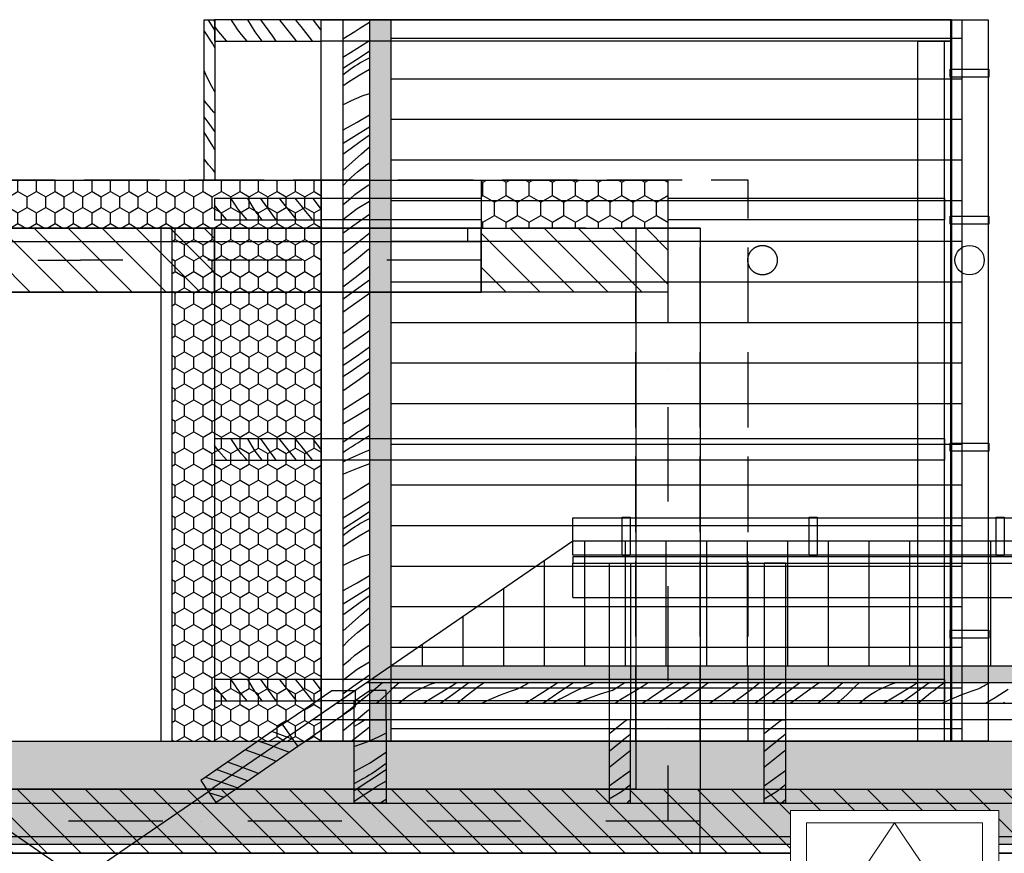
# Model space of a CAD drawing. Units: millimetres. Extents: x 421581 to 463581, y -97105 to -37705.
# Drawn here: x 453818 to 457505, y -75052 to -71932 of the extents above; entities that cross this region are included whole.
import ezdxf

# ---------------------------------------------------------------- set-up
doc = ezdxf.new("R2010")
doc.units = ezdxf.units.MM
doc.header["$MEASUREMENT"] = 0
doc.set_wipeout_variables(frame=1)
for name, pattern in [('Krawędzie ukryte', [391.222223, 282.222223, -109]), ('Kropki i Kreski', [670.277762, 352.777767, -176.388884, 0, -141.111112]), ('Przerywana', [564.444447, 282.222223, -282.222223]), ('Wipeout_Contour', [1000, 0, -1000])]:
    doc.linetypes.add(name, pattern=pattern)
for name, color, linetype in [('A - Pokrycie', 7, 'Continuous'), ('K - Wieniec_podciag', 7, 'Continuous'), ('K - Więźba', 7, 'Continuous'), ('K - Ściany zew', 7, 'Continuous'), ('okna', 7, 'Continuous'), ('T - Tarasy_podesty_podjazdy', 7, 'Continuous'), ('W - Docieplenie', 7, 'Continuous'), ('wypełnienia', 7, 'Continuous')]:
    doc.layers.add(name, color=color, linetype=linetype)
pattern_1 = [(90, (-398525.026, 62184.9), (-69.282032, 0), [40, -80]), (90, (-398559.67, 62244.9), (-69.282032, 0), [40, -80]), (150, (-398525.026, 62224.9), (34.641016, 60), [40, -80]), (150, (-398594.31, 62224.9), (34.641016, 60), [40, -80]), (210, (-398525.026, 62184.9), (-34.641016, 60), [40, -80]), (210, (-398594.31, 62184.9), (-34.641016, 60), [40, -80])]
pattern_2 = [(0, (-398525.026, 62184.9), (0, 75), [0, -75])]
pattern_3 = [(90, (-398525.03, 62184.9), (-86.60254, 0), [50, -100]), (90, (-398568.33, 62259.9), (-86.60254, 0), [50, -100]), (150, (-398525.03, 62234.9), (43.30127, 75), [50, -100]), (150, (-398611.63, 62234.9), (43.30127, 75), [50, -100]), (210, (-398525.03, 62184.9), (-43.30127, 75), [50, -100]), (210, (-398611.63, 62184.9), (-43.30127, 75), [50, -100])]
pattern_4 = [(45, (-398525.03, 62184.9), (-63.63961, 63.63961), [])]

# ---------------------------------------------------------------- blocks, each defined once
blk = doc.blocks.new('*X183')
at = {"layer": 'wypełnienia', "linetype": 'Continuous'}
for p, q in [((404520.9, -49653.3), (404524.7, -49646.7)), ((404520.9, -49685.7), (404542.6, -49652.5)), ((404542.6, -49652.5), (404546.4, -49646.7)), ((404529.6, -49737.7), (404559.6, -49689.1)), ((404559.6, -49689.1), (404560.9, -49686.9)), ((404520.9, -49752.3), (404529.6, -49737.7)), ((404552.2, -49857.7), (404560.9, -49837.1)), ((404532.2, -49897.4), (404552.2, -49857.7)), ((404520.9, -49916.7), (404532.2, -49897.4)), ((404524.7, -49992.8), (404533.8, -49982.5)), ((404533.8, -49982.5), (404542.8, -49972.1)), ((404542.8, -49972.1), (404551.7, -49961.7)), ((404551.7, -49961.7), (404560.5, -49951)), ((404560.5, -49951), (404560.9, -49950.5)), ((404520.9, -49997.1), (404524.7, -49992.8)), ((404546.5, -50030.7), (404560.9, -50010.8)), ((404522.1, -50064.7), (404546.5, -50030.7)), ((404520.9, -50066.3), (404522.1, -50064.7)), ((404529.2, -50120.5), (404560.9, -50068.1)), ((404520.9, -50134.4), (404529.2, -50120.5)), ((404558.1, -50172.8), (404560.9, -50168.8)), ((404520.9, -50217.8), (404530.7, -50205.7)), ((404530.7, -50205.7), (404544.9, -50189.6)), ((404544.9, -50189.6), (404558.1, -50172.8))]:
    blk.add_line(p, q, dxfattribs=at)
blk = doc.blocks.new('*X185')
at = {"layer": 'wypełnienia', "linetype": 'Continuous'}
for p, q in [((404122.9, -49686.4), (404152.2, -49648.5)), ((404152.2, -49648.5), (404153.6, -49646.7)), ((404198.6, -49672.6), (404217.1, -49650.2)), ((404217, -49724.6), (404276.8, -49650)), ((404217.1, -49650.2), (404220, -49646.7)), ((404276.8, -49650), (404279.5, -49646.7)), ((404304.6, -49708.9), (404348.9, -49646.7)), ((404370.4, -49692.7), (404397.7, -49646.7)), ((404447.2, -49667.4), (404458.5, -49649.1)), ((404458.5, -49649.1), (404459.8, -49646.7)), ((404180.4, -49695.2), (404198.6, -49672.6)), ((404421.8, -49701.9), (404435, -49685)), ((404435, -49685), (404447.2, -49667.4)), ((404507, -49692.1), (404522.9, -49671.6)), ((404155.4, -49726.7), (404162.3, -49717.9)), ((404162.3, -49717.9), (404180.4, -49695.2)), ((404215.4, -49726.7), (404217, -49724.6)), ((404291.8, -49726.7), (404304.6, -49708.9)), ((404344.6, -49726.7), (404370.4, -49692.7)), ((404400.5, -49726.7), (404407.6, -49718)), ((404407.6, -49718), (404421.8, -49701.9)), ((404476.1, -49726.7), (404477.6, -49725.3)), ((404477.6, -49725.3), (404507, -49692.1))]:
    blk.add_line(p, q, dxfattribs=at)
blk = doc.blocks.new('*X186')
at = {"layer": 'wypełnienia', "linetype": 'Continuous'}
for p, q in [((404152.2, -50317.6), (404153.6, -50315.9)), ((404217.1, -50319.4), (404220, -50315.9)), ((404276.8, -50319.1), (404279.5, -50315.9)), ((404304.6, -50378.1), (404348.9, -50315.9)), ((404370.4, -50361.9), (404397.7, -50315.9)), ((404458.5, -50318.3), (404459.8, -50315.9)), ((404122.9, -50355.6), (404152.2, -50317.6)), ((404180.4, -50364.3), (404198.6, -50341.8)), ((404198.6, -50341.8), (404217.1, -50319.4)), ((404217, -50393.8), (404276.8, -50319.1)), ((404435, -50354.2), (404447.2, -50336.6)), ((404447.2, -50336.6), (404458.5, -50318.3)), ((404507, -50361.2), (404522.9, -50340.8)), ((404155.4, -50395.9), (404162.3, -50387)), ((404162.3, -50387), (404180.4, -50364.3)), ((404291.8, -50395.9), (404304.6, -50378.1)), ((404344.6, -50395.9), (404370.4, -50361.9)), ((404400.5, -50395.9), (404407.6, -50387.2)), ((404407.6, -50387.2), (404421.8, -50371.1)), ((404421.8, -50371.1), (404435, -50354.2)), ((404477.6, -50394.4), (404507, -50361.2)), ((404215.4, -50395.9), (404217, -50393.8)), ((404476.1, -50395.9), (404477.6, -50394.4))]:
    blk.add_line(p, q, dxfattribs=at)
blk = doc.blocks.new('*X187')
at = {"layer": 'wypełnienia', "linetype": 'Continuous'}
for p, q in [((404122.9, -51255.6), (404152.2, -51217.6)), ((404152.2, -51217.6), (404153.6, -51215.9)), ((404198.6, -51241.8), (404217.1, -51219.4)), ((404217, -51293.8), (404276.8, -51219.1)), ((404217.1, -51219.4), (404220, -51215.9)), ((404276.8, -51219.1), (404279.5, -51215.9)), ((404304.6, -51278.1), (404348.9, -51215.9)), ((404370.4, -51261.9), (404397.7, -51215.9)), ((404435, -51254.2), (404447.2, -51236.6)), ((404447.2, -51236.6), (404458.5, -51218.3)), ((404458.5, -51218.3), (404459.8, -51215.9)), ((404162.3, -51287), (404180.4, -51264.3)), ((404180.4, -51264.3), (404198.6, -51241.8)), ((404344.6, -51295.9), (404370.4, -51261.9)), ((404407.6, -51287.2), (404421.8, -51271.1)), ((404421.8, -51271.1), (404435, -51254.2)), ((404477.6, -51294.4), (404507, -51261.2)), ((404507, -51261.2), (404522.9, -51240.8)), ((404155.4, -51295.9), (404162.3, -51287)), ((404215.4, -51295.9), (404217, -51293.8)), ((404291.8, -51295.9), (404304.6, -51278.1)), ((404400.5, -51295.9), (404407.6, -51287.2)), ((404476.1, -51295.9), (404477.6, -51294.4))]:
    blk.add_line(p, q, dxfattribs=at)
blk = doc.blocks.new('*X188')
at = {"layer": 'wypełnienia', "linetype": 'Continuous'}
for p, q in [((404122.9, -52155.6), (404152.2, -52117.6)), ((404152.2, -52117.6), (404153.6, -52115.9)), ((404198.6, -52141.8), (404217.1, -52119.4)), ((404217, -52193.8), (404276.8, -52119.1)), ((404217.1, -52119.4), (404220, -52115.9)), ((404276.8, -52119.1), (404279.5, -52115.9)), ((404304.6, -52178.1), (404348.9, -52115.9)), ((404370.4, -52161.9), (404397.7, -52115.9)), ((404447.2, -52136.6), (404458.5, -52118.3)), ((404458.5, -52118.3), (404459.8, -52115.9)), ((404180.4, -52164.3), (404198.6, -52141.8)), ((404421.8, -52171.1), (404435, -52154.2)), ((404435, -52154.2), (404447.2, -52136.6)), ((404507, -52161.2), (404522.9, -52140.8)), ((404155.4, -52195.9), (404162.3, -52187)), ((404162.3, -52187), (404180.4, -52164.3)), ((404215.4, -52195.9), (404217, -52193.8)), ((404291.8, -52195.9), (404304.6, -52178.1)), ((404344.6, -52195.9), (404370.4, -52161.9)), ((404400.5, -52195.9), (404407.6, -52187.2)), ((404407.6, -52187.2), (404421.8, -52171.1)), ((404476.1, -52195.9), (404477.6, -52194.4)), ((404477.6, -52194.4), (404507, -52161.2))]:
    blk.add_line(p, q, dxfattribs=at)
blk = doc.blocks.new('*X193')
at = {"layer": 'wypełnienia', "linetype": 'Continuous'}
for p, q in [((404263, -52289.9), (404272.2, -52286.4)), ((404227.9, -52340.9), (404248.7, -52333)), ((404248.7, -52333), (404308.3, -52311.2)), ((404244.6, -52388.8), (404276, -52376.5)), ((404276, -52376.5), (404321.3, -52359.6)), ((404321.3, -52359.6), (404359.1, -52346.1)), ((404327.9, -52408.3), (404408.2, -52379.9)), ((404292.6, -52421.8), (404327.9, -52408.3)), ((404368.2, -52464.1), (404442.1, -52437.2)), ((404442.1, -52437.2), (404474.3, -52425.5)), ((404508.8, -52456), (404515.5, -52453.8)), ((404359, -52467.5), (404368.2, -52464.1)), ((404399.4, -52495.3), (404436.9, -52481.5)), ((404436.9, -52481.5), (404508.8, -52456)), ((404480.2, -52507.2), (404543.1, -52487)), ((404543.1, -52487), (404557.4, -52482.6)), ((404437.5, -52521.5), (404480.2, -52507.2)), ((404489.3, -52557.1), (404512.1, -52549.9)), ((404512.1, -52549.9), (404539.8, -52541.4)), ((404539.8, -52541.4), (404542.7, -52540.6))]:
    blk.add_line(p, q, dxfattribs=at)
blk = doc.blocks.new('*X212')
at = {"layer": 'wypełnienia', "linetype": 'Continuous'}
for p, q in [((402977.5, -52267.7), (402991, -52277.8)), ((403042.8, -52267.7), (403045, -52269.3)), ((402991, -52277.8), (403043.3, -52318.3)), ((402965, -52321.5), (402973.9, -52328.4)), ((402973.9, -52328.4), (402996.6, -52346.4)), ((403043.3, -52318.3), (403045, -52319.7)), ((402996.6, -52346.4), (403019.2, -52364.7)), ((403019.2, -52364.7), (403041.6, -52383.1)), ((402965, -52381.4), (402967.1, -52383.1)), ((402967.1, -52383.1), (403041.8, -52442.9)), ((403041.6, -52383.1), (403045, -52386)), ((403041.8, -52442.9), (403045, -52445.6)), ((402965, -52457.9), (402982.9, -52470.6)), ((402982.9, -52470.6), (403045, -52515)), ((402965, -52510.6), (402999, -52536.4)), ((402999, -52536.4), (403045, -52563.8)), ((402965, -52566.5), (402973.8, -52573.7)), ((402973.8, -52573.7), (402979.6, -52578.8))]:
    blk.add_line(p, q, dxfattribs=at)
blk = doc.blocks.new('*X220')
at = {"layer": 'wypełnienia', "linetype": 'Continuous'}
for p, q in [((403952.3, -49662.2), (403942.9, -49656.2)), ((403974.9, -49676.4), (403952.3, -49662.2)), ((403997.5, -49690.5), (403974.9, -49676.4)), ((403965.7, -49739), (403942.9, -49724.2)), ((404020.2, -49704.4), (403997.5, -49690.5)), ((404042.9, -49718), (404020.2, -49704.4)), ((403977.5, -49786.6), (403942.9, -49763.6)), ((404014, -49769.6), (403965.7, -49739)), ((403950.2, -49792.7), (403942.9, -49789.1)), ((403959.8, -49797.7), (403950.2, -49792.7)), ((403969.2, -49802.9), (403959.8, -49797.7)), ((404036, -49824.7), (403977.5, -49786.6)), ((404042.9, -49787.3), (404014, -49769.6)), ((403942.9, -49833.2), (403981.7, -49855.5)), ((403978.5, -49808.3), (403969.2, -49802.9)), ((403987.7, -49814), (403978.5, -49808.3)), ((403996.7, -49819.8), (403987.7, -49814)), ((404005.6, -49825.9), (403996.7, -49819.8)), ((404014.3, -49832.1), (404005.6, -49825.9)), ((404042.9, -49853), (404014.3, -49832.1)), ((404042.9, -49829.1), (404036, -49824.7)), ((403981.7, -49855.5), (404021.5, -49880.6)), ((404021.5, -49880.6), (404042.9, -49895.5)), ((403969.4, -49932.1), (403942.9, -49922.8)), ((404010.3, -49949.4), (403969.4, -49932.1)), ((404042.9, -49965.7), (404010.3, -49949.4)), ((403988.7, -50030.1), (403942.9, -50003.4)), ((403981.5, -50071.9), (403942.9, -50047.7)), ((404038.4, -50058.3), (403988.7, -50030.1)), ((404042.9, -50059.8), (404038.4, -50058.3)), ((403943.2, -50078.5), (403942.9, -50078.2)), ((403977, -50103), (403943.2, -50078.5)), ((404040.9, -50108.6), (403981.5, -50071.9)), ((403952.3, -50131.1), (403942.9, -50123.1)), ((403962.7, -50140.1), (403952.3, -50131.1)), ((404010.9, -50127.5), (403977, -50103)), ((404042.9, -50150.5), (404010.9, -50127.5)), ((404042.9, -50109.8), (404040.9, -50108.6)), ((403972.9, -50149.3), (403962.7, -50140.1)), ((404042.9, -50210.9), (403972.9, -50149.3)), ((403952.5, -50189), (403942.9, -50182.5)), ((403987.5, -50216.2), (403952.5, -50189)), ((404020.7, -50245.7), (403987.5, -50216.2)), ((403944.6, -50264.8), (403942.9, -50263.8)), ((403962.9, -50276), (403944.6, -50264.8)), ((403980.5, -50288.3), (403962.9, -50276)), ((404042.9, -50268.1), (404020.7, -50245.7)), ((403997.4, -50301.5), (403980.5, -50288.3)), ((404013.5, -50315.6), (403997.4, -50301.5)), ((404042.9, -50339.7), (404013.5, -50315.6)), ((403988.2, -50352.9), (403942.9, -50325.9)), ((404042.9, -50394.3), (403988.2, -50352.9)), ((404004.4, -50418.7), (403942.9, -50374.8)), ((404042.9, -50446.1), (404004.4, -50418.7)), ((403945.5, -50446.5), (403942.9, -50444.3)), ((404020.1, -50506.3), (403945.5, -50446.5)), ((403945.7, -50506.2), (403942.9, -50503.8)), ((403968.1, -50524.6), (403945.7, -50506.2)), ((403990.6, -50542.9), (403968.1, -50524.6)), ((404042.9, -50523.6), (404020.1, -50506.3)), ((403943.9, -50571), (403942.9, -50570.2)), ((403996.2, -50611.5), (403943.9, -50571)), ((404013.4, -50560.9), (403990.6, -50542.9)), ((404036.2, -50578.8), (404013.4, -50560.9)), ((404042.9, -50646.5), (403996.2, -50611.5)), ((404042.9, -50583.8), (404036.2, -50578.8)), ((403999.7, -50661.7), (403942.9, -50620.5)), ((403960.1, -50682.5), (403942.9, -50670.2)), ((404024.2, -50728.1), (403960.1, -50682.5)), ((404042.9, -50692.3), (403999.7, -50661.7)), ((404001.1, -50792.9), (403942.9, -50750.6)), ((404042.9, -50741.4), (404024.2, -50728.1)), ((404042.9, -50821.8), (404001.1, -50792.9)), ((403964.7, -50826), (403942.9, -50810.2)), ((404004.3, -50853.7), (403964.7, -50826)), ((404042.9, -50879.9), (404004.3, -50853.7)), ((403983.9, -50900.9), (403942.9, -50871.7)), ((404038.3, -50938.4), (403983.9, -50900.9)), ((403952.2, -50921.7), (403942.9, -50915.3)), ((404015.3, -50964.6), (403952.2, -50921.7)), ((404042.9, -50941.5), (404038.3, -50938.4)), ((403980, -50991.7), (403942.9, -50965.3)), ((404042.9, -50982.8), (404015.3, -50964.6)), ((404042.9, -51036.4), (403980, -50991.7)), ((403987.3, -51072.2), (403942.9, -51043)), ((404042.9, -51106.9), (403987.3, -51072.2)), ((403953, -51105.6), (403942.9, -51099.2)), ((403994.1, -51130.9), (403953, -51105.6)), ((403948.7, -51165.8), (403942.9, -51162.1)), ((404035.6, -51155.6), (403994.1, -51130.9)), ((404042.9, -51160.4), (404035.6, -51155.6)), ((403958, -51171.9), (403948.7, -51165.8)), ((403967.3, -51177.9), (403958, -51171.9)), ((403976.6, -51183.9), (403967.3, -51177.9)), ((403986, -51189.9), (403976.6, -51183.9)), ((403995.4, -51195.8), (403986, -51189.9)), ((404042.6, -51228.1), (403995.4, -51195.8)), ((403970.6, -51220.6), (403942.9, -51202.7)), ((403978.5, -51225.7), (403970.6, -51220.6)), ((403986.4, -51230.7), (403978.5, -51225.7)), ((403994.3, -51235.7), (403986.4, -51230.7)), ((404002.2, -51240.7), (403994.3, -51235.7)), ((404042.9, -51228.3), (404042.6, -51228.1)), ((403942.9, -51258.1), (403958.6, -51264.6)), ((403958.6, -51264.6), (403981.2, -51274.2)), ((403981.2, -51274.2), (404003.6, -51284.3)), ((404010.1, -51245.7), (404002.2, -51240.7)), ((404018, -51250.7), (404010.1, -51245.7)), ((404025.9, -51255.7), (404018, -51250.7)), ((404033.9, -51260.7), (404025.9, -51255.7)), ((404042.9, -51266.7), (404033.9, -51260.7)), ((403942.9, -51309.7), (403985.3, -51324.9)), ((404003.6, -51284.3), (404025.8, -51294.7)), ((404025.8, -51294.7), (404042.9, -51303)), ((403985.3, -51324.9), (404028.8, -51342.6)), ((404028.8, -51342.6), (404042.9, -51349.1)), ((403952.3, -51386.4), (403942.9, -51380.4)), ((403974.9, -51400.6), (403952.3, -51386.4)), ((403997.5, -51414.7), (403974.9, -51400.6)), ((404020.2, -51428.6), (403997.5, -51414.7)), ((403965.7, -51463.2), (403942.9, -51448.4)), ((404042.9, -51442.2), (404020.2, -51428.6)), ((403977.5, -51510.8), (403942.9, -51487.8)), ((404014, -51493.8), (403965.7, -51463.2)), ((404042.9, -51511.5), (404014, -51493.8)), ((403950.2, -51517), (403942.9, -51513.3)), ((403959.8, -51521.9), (403950.2, -51517)), ((403969.2, -51527.1), (403959.8, -51521.9)), ((403978.5, -51532.5), (403969.2, -51527.1)), ((404036, -51548.9), (403977.5, -51510.8)), ((403987.7, -51538.2), (403978.5, -51532.5)), ((403942.9, -51557.4), (403981.7, -51579.7)), ((403996.7, -51544), (403987.7, -51538.2)), ((404005.6, -51550.1), (403996.7, -51544)), ((404014.3, -51556.3), (404005.6, -51550.1)), ((404042.9, -51577.2), (404014.3, -51556.3)), ((404042.9, -51553.3), (404036, -51548.9)), ((403981.7, -51579.7), (404021.5, -51604.8)), ((404021.5, -51604.8), (404042.9, -51619.7)), ((403969.4, -51656.3), (403942.9, -51647.1)), ((404010.3, -51673.6), (403969.4, -51656.3)), ((404042.9, -51690), (404010.3, -51673.6)), ((403988.7, -51754.3), (403942.9, -51727.6)), ((404038.4, -51782.5), (403988.7, -51754.3)), ((403981.5, -51796.1), (403942.9, -51771.9)), ((404042.9, -51784), (404038.4, -51782.5)), ((403943.2, -51802.7), (403942.9, -51802.4)), ((403977, -51827.2), (403943.2, -51802.7)), ((404010.9, -51851.7), (403977, -51827.2)), ((404040.9, -51832.8), (403981.5, -51796.1)), ((403952.3, -51855.3), (403942.9, -51847.4)), ((403962.7, -51864.3), (403952.3, -51855.3)), ((403972.9, -51873.5), (403962.7, -51864.3)), ((404042.9, -51874.7), (404010.9, -51851.7)), ((404042.9, -51834), (404040.9, -51832.8)), ((404042.9, -51935.1), (403972.9, -51873.5)), ((403952.5, -51913.2), (403942.9, -51906.7)), ((403987.5, -51940.4), (403952.5, -51913.2)), ((404020.7, -51969.9), (403987.5, -51940.4)), ((404042.9, -51992.3), (404020.7, -51969.9)), ((403944.6, -51989), (403942.9, -51988.1)), ((403962.9, -52000.2), (403944.6, -51989)), ((403980.5, -52012.5), (403962.9, -52000.2)), ((403997.4, -52025.7), (403980.5, -52012.5)), ((404013.5, -52039.9), (403997.4, -52025.7)), ((404042.9, -52063.9), (404013.5, -52039.9)), ((403988.2, -52077.1), (403942.9, -52050.1)), ((404042.9, -52118.6), (403988.2, -52077.1)), ((404004.4, -52142.9), (403942.9, -52099)), ((404042.9, -52170.3), (404004.4, -52142.9)), ((403945.5, -52170.7), (403942.9, -52168.5)), ((404020.1, -52230.5), (403945.5, -52170.7)), ((403945.7, -52230.4), (403942.9, -52228)), ((403968.1, -52248.8), (403945.7, -52230.4)), ((404042.9, -52247.9), (404020.1, -52230.5)), ((403990.6, -52267.1), (403968.1, -52248.8)), ((404013.4, -52285.1), (403990.6, -52267.1)), ((403943.9, -52295.3), (403942.9, -52294.4)), ((403996.2, -52335.7), (403943.9, -52295.3)), ((404036.2, -52303), (404013.4, -52285.1)), ((404042.9, -52308.1), (404036.2, -52303)), ((404010.9, -52346.7), (403996.2, -52335.7)), ((403945.7, -52346.7), (403942.9, -52344.7))]:
    blk.add_line(p, q, dxfattribs=at)
blk = doc.blocks.new('*X223')
at = {"layer": 'wypełnienia', "linetype": 'Continuous'}
for p, q in [((403958.6, -52267.7), (403982.9, -52281.8)), ((403982.9, -52281.8), (404000, -52292.1)), ((403880, -52317.7), (403912, -52333.7)), ((403912, -52333.7), (403952.8, -52351)), ((403952.8, -52351), (403994.7, -52365.6)), ((403994.7, -52365.6), (404000, -52367.4)), ((403900.7, -52402.5), (403880, -52388.1)), ((403940.5, -52427.7), (403900.7, -52402.5)), ((403880, -52430.6), (403907.9, -52451)), ((403880, -52454.4), (403886.3, -52458.4)), ((403907.9, -52451), (403916.7, -52457.3)), ((403981.3, -52451.1), (403940.5, -52427.7)), ((404000, -52460.7), (403981.3, -52451.1)), ((403886.3, -52458.4), (403944.8, -52496.6)), ((403916.7, -52457.3), (403925.5, -52463.3)), ((403925.5, -52463.3), (403934.6, -52469.2)), ((403934.6, -52469.2), (403943.8, -52474.8)), ((403943.8, -52474.8), (403953.1, -52480.2)), ((403953.1, -52480.2), (403962.5, -52485.4)), ((403962.5, -52485.4), (403972, -52490.4)), ((403972, -52490.4), (403981.7, -52495.1)), ((403880, -52496.2), (403908.2, -52513.6)), ((403908.2, -52513.6), (403956.5, -52544.1)), ((403944.8, -52496.6), (404000, -52533.2)), ((404000, -52505.2), (403981.7, -52495.1)), ((403956.5, -52544.1), (404000, -52572.3)), ((403880, -52565.6), (403902, -52578.8)), ((403902, -52578.8), (403902.1, -52578.8))]:
    blk.add_line(p, q, dxfattribs=at)
blk = doc.blocks.new('*X228')
at = {"layer": 'wypełnienia', "linetype": 'Continuous'}
for p, q in [((402397.5, -52267.7), (402411, -52277.8)), ((402462.8, -52267.7), (402465, -52269.3)), ((402411, -52277.8), (402463.3, -52318.3)), ((402385, -52321.5), (402393.9, -52328.4)), ((402393.9, -52328.4), (402416.6, -52346.4)), ((402463.3, -52318.3), (402465, -52319.7)), ((402416.6, -52346.4), (402439.2, -52364.7)), ((402439.2, -52364.7), (402461.6, -52383.1)), ((402385, -52381.4), (402387.1, -52383.1)), ((402387.1, -52383.1), (402461.8, -52442.9)), ((402461.6, -52383.1), (402465, -52386)), ((402461.8, -52442.9), (402465, -52445.6)), ((402385, -52457.9), (402402.9, -52470.6)), ((402402.9, -52470.6), (402465, -52515)), ((402385, -52510.6), (402419, -52536.4)), ((402419, -52536.4), (402465, -52563.8)), ((402385, -52566.5), (402393.8, -52573.7)), ((402393.8, -52573.7), (402399.6, -52578.8))]:
    blk.add_line(p, q, dxfattribs=at)
blk = doc.blocks.new('*X230')
at = {"layer": 'wypełnienia', "linetype": 'Continuous'}
for p, q in [((401600.2, -52183.5), (401551.8, -52152.9)), ((401629.2, -52132), (401622, -52127.7)), ((401635.8, -52136.2), (401629.2, -52132)), ((401642.7, -52140.2), (401635.8, -52136.2)), ((401649.6, -52144), (401642.7, -52140.2)), ((401656.7, -52147.5), (401649.6, -52144)), ((401663.9, -52150.7), (401656.7, -52147.5)), ((401671.2, -52153.7), (401663.9, -52150.7)), ((401678.6, -52156.5), (401671.2, -52153.7)), ((401686.1, -52159), (401678.6, -52156.5)), ((401728, -52173.6), (401686.1, -52159)), ((401788, -52127.7), (401818.6, -52149)), ((401829.7, -52157.2), (401818.6, -52149)), ((401840.6, -52165.5), (401829.7, -52157.2)), ((401874.1, -52147.5), (401846.8, -52127.7)), ((401908, -52172), (401874.1, -52147.5)), ((401912.4, -52141), (401891.2, -52127.7)), ((401971.8, -52177.6), (401912.4, -52141)), ((401989.7, -52134.2), (401970.3, -52127.7)), ((402009.6, -52142.1), (401989.7, -52134.2)), ((402029.1, -52151.2), (402009.6, -52142.1)), ((402048, -52161.4), (402029.1, -52151.2)), ((402124.1, -52142.3), (402107.6, -52127.7)), ((402155.3, -52173.8), (402124.1, -52142.3)), ((402221.2, -52170.7), (402170.1, -52127.7)), ((402280.2, -52142.9), (402258.8, -52127.7)), ((402344.2, -52188.6), (402280.2, -52142.9)), ((402386.1, -52168.7), (402330.8, -52127.7)), ((402444.4, -52163.3), (402398.4, -52127.7)), ((402484.5, -52130.6), (402480.7, -52127.7)), ((402507.5, -52148.2), (402484.5, -52130.6)), ((402546.2, -52177.1), (402507.5, -52148.2)), ((402621.7, -52172.3), (402560.3, -52127.7)), ((402709, -52153.1), (402673.2, -52127.7)), ((402773.1, -52198.7), (402709, -52153.1)), ((402745.2, -52128.7), (402743.7, -52127.7)), ((402808.4, -52171.5), (402745.2, -52128.7)), ((402831.3, -52145.3), (402805.7, -52127.7)), ((402886.3, -52182.1), (402831.3, -52145.3)), ((402918.4, -52140.2), (402898.7, -52127.7)), ((402959.6, -52165.5), (402918.4, -52140.2)), ((403033.9, -52157.3), (402986.3, -52127.7)), ((403033.9, -52157.3), (403078.9, -52171.2)), ((403098.8, -52127.7), (403119.1, -52136.3)), ((403119.1, -52136.3), (403141.5, -52146.4)), ((403141.5, -52146.4), (403163.7, -52156.8)), ((403163.7, -52156.8), (403185.8, -52167.5)), ((403229.6, -52161.8), (403179, -52127.7)), ((403276, -52152.9), (403237.1, -52127.7)), ((403324.4, -52183.5), (403276, -52152.9)), ((403353.4, -52132), (403346.2, -52127.7)), ((403360.1, -52136.2), (403353.4, -52132)), ((403366.9, -52140.2), (403360.1, -52136.2)), ((403373.8, -52144), (403366.9, -52140.2)), ((403380.9, -52147.5), (403373.8, -52144)), ((403388.1, -52150.7), (403380.9, -52147.5)), ((403395.4, -52153.7), (403388.1, -52150.7)), ((403402.8, -52156.5), (403395.4, -52153.7)), ((403410.3, -52159), (403402.8, -52156.5)), ((403452.2, -52173.6), (403410.3, -52159)), ((403512.2, -52127.7), (403542.8, -52149)), ((403553.9, -52157.2), (403542.8, -52149)), ((403564.8, -52165.5), (403553.9, -52157.2)), ((403598.3, -52147.5), (403571, -52127.7)), ((403632.2, -52172), (403598.3, -52147.5)), ((403636.6, -52141), (403615.4, -52127.7)), ((403696, -52177.6), (403636.6, -52141)), ((403713.9, -52134.2), (403694.5, -52127.7)), ((403733.9, -52142.1), (403713.9, -52134.2)), ((403753.3, -52151.2), (403733.9, -52142.1)), ((403772.2, -52161.4), (403753.3, -52151.2)), ((403848.3, -52142.3), (403831.8, -52127.7)), ((403879.5, -52173.8), (403848.3, -52142.3)), ((403945.5, -52170.7), (403894.3, -52127.7)), ((401635.9, -52205.4), (401600.2, -52183.5)), ((401768.8, -52190.9), (401728, -52173.6)), ((401797.9, -52205.4), (401768.8, -52190.9)), ((401851.4, -52173.9), (401840.6, -52165.5)), ((401862.1, -52182.5), (401851.4, -52173.9)), ((401872.7, -52191.3), (401862.1, -52182.5)), ((401883.2, -52200.2), (401872.7, -52191.3)), ((401941.8, -52196.5), (401908, -52172)), ((401954.2, -52205.4), (401941.8, -52196.5)), ((402017.7, -52205.4), (401971.8, -52177.6)), ((402066.2, -52172.6), (402048, -52161.4)), ((402083.8, -52184.9), (402066.2, -52172.6)), ((402100.7, -52198.1), (402083.8, -52184.9)), ((402177.2, -52192.9), (402155.3, -52173.8)), ((402191.9, -52205.4), (402177.2, -52192.9)), ((402264.6, -52205.4), (402221.2, -52170.7)), ((402367.9, -52205.4), (402344.2, -52188.6)), ((402436.8, -52205.4), (402386.1, -52168.7)), ((402497.3, -52203), (402444.4, -52163.3)), ((402585.3, -52205.4), (402546.2, -52177.1)), ((402669.7, -52205.4), (402621.7, -52172.3)), ((402859.6, -52205.4), (402808.4, -52171.5)), ((402895.5, -52188.2), (402886.3, -52182.1)), ((402904.8, -52194.3), (402895.5, -52188.2)), ((402914.1, -52200.4), (402904.8, -52194.3)), ((403001.1, -52190.1), (402959.6, -52165.5)), ((403023.2, -52204.9), (403001.1, -52190.1)), ((403078.9, -52171.2), (403123.2, -52187)), ((403123.2, -52187), (403166.7, -52204.8)), ((403185.8, -52167.5), (403207.7, -52178.6)), ((403207.7, -52178.6), (403229.4, -52190.1)), ((403229.4, -52190.1), (403250.9, -52201.9)), ((403287.8, -52200.5), (403229.6, -52161.8)), ((403360.1, -52205.4), (403324.4, -52183.5)), ((403493, -52190.9), (403452.2, -52173.6)), ((403522.1, -52205.4), (403493, -52190.9)), ((403575.6, -52173.9), (403564.8, -52165.5)), ((403586.4, -52182.5), (403575.6, -52173.9)), ((403597, -52191.3), (403586.4, -52182.5)), ((403607.5, -52200.2), (403597, -52191.3)), ((403666, -52196.5), (403632.2, -52172)), ((403678.4, -52205.4), (403666, -52196.5)), ((403741.9, -52205.4), (403696, -52177.6)), ((403790.4, -52172.6), (403772.2, -52161.4)), ((403808.1, -52184.9), (403790.4, -52172.6)), ((403824.9, -52198.1), (403808.1, -52184.9)), ((403901.4, -52192.9), (403879.5, -52173.8)), ((403916.1, -52205.4), (403901.4, -52192.9)), ((403988.8, -52205.4), (403945.5, -52170.7)), ((401571.2, -52205.4), (401563.6, -52200.5)), ((401889.3, -52205.4), (401883.2, -52200.2)), ((402109.1, -52205.4), (402100.7, -52198.1)), ((402500.6, -52205.4), (402497.3, -52203)), ((402585.4, -52205.4), (402585.3, -52205.4)), ((402782.6, -52205.4), (402773.1, -52198.7)), ((402921.9, -52205.4), (402914.1, -52200.4)), ((403024, -52205.4), (403023.2, -52204.9)), ((403166.7, -52204.8), (403168.2, -52205.4)), ((403258.1, -52205.4), (403250.9, -52201.9)), ((403295.4, -52205.4), (403287.8, -52200.5)), ((403613.5, -52205.4), (403607.5, -52200.2)), ((403833.3, -52205.4), (403824.9, -52198.1))]:
    blk.add_line(p, q, dxfattribs=at)
blk = doc.blocks.new('A$C6969486F')
at = {"layer": 'wypełnienia', "linetype": 'Continuous'}
h = blk.add_hatch(dxfattribs=at)
h.set_pattern_fill('_STYROPIAN_WEŁNA_DROBNA', color=256, style=0, pattern_type=2)
h.set_pattern_definition(pattern_1)
h.paths.add_polyline_path([(5597.9, 11518.1), (5997.8, 11518.1), (5997.8, 11758.1), (7002.2, 11758.1), (7002.2, 11518.1), (7402.7, 11518.1), (7402.7, 11938.1), (5597.9, 11938.1)])
h = blk.add_hatch(dxfattribs=at)
h.set_pattern_fill('_STYROPIAN_WEŁNA_DROBNA', color=256, style=0, pattern_type=2)
h.set_pattern_definition(pattern_1)
h.paths.add_polyline_path([(5597.8, 9658.1), (5997.8, 9658.1), (5997.8, 11758.1), (5597.8, 11758.1)])
h = blk.add_hatch(dxfattribs=at)
h.set_pattern_fill('_WEŁNA_STYROPIAN_DROBNA', color=256, style=0, pattern_type=2)
h.set_pattern_definition(pattern_1)
h.paths.add_polyline_path([(5997.8, 9658.1), (6008.3, 9658.1), (6157.8, 9555.3), (6157.8, 11758.1), (5997.8, 11758.1)])
h = blk.add_hatch(dxfattribs=at)
h.set_pattern_fill('_BLOCZKI_CERAMICZNE', color=256, style=0, pattern_type=2)
h.set_pattern_definition(pattern_4)
h.paths.add_polyline_path([(5997.8, 11518.1), (7002.2, 11518.1), (7002.2, 11758.1), (5997.8, 11758.1)])
h = blk.add_hatch(dxfattribs=at)
h.set_pattern_fill('GIPS', color=256, style=0, pattern_type=2)
h.set_pattern_definition(pattern_2)
h.paths.add_polyline_path([(6157.8, 9555.3), (6197.8, 9527.7), (6197.8, 11758.1), (6157.8, 11758.1)])
h = blk.add_hatch(dxfattribs=at)
h.set_pattern_fill('DACH', color=256, style=0, pattern_type=2)
h.set_pattern_definition([(270, (14505.22, 10588.15), (152, 0), [])])
h.paths.add_polyline_path([(4656.7, 10588.1), (0, 10588.1), (0, 10119.5), (5337.8, 10119.5)])
at = {"layer": 'wypełnienia', "linetype": 'Continuous', "lineweight": 0}
blk.add_hatch(color=8, dxfattribs=at).paths.add_polyline_path([(0, 10119.5), (0, 10057.2), (5428.3, 10057.2), (5337.8, 10119.5)])
at = {"layer": 'A - Pokrycie', "linetype": 'Continuous', "flags": 128}
for points in [[(5597.8, 12538.1), (5337.8, 12538.1)], [(4656.7, 10588.1), (0, 10588.1), (0, 10119.5)], [(5337.8, 10119.5), (4656.7, 10588.1)], [(5337.8, 10119.5), (0, 10119.5)], [(5631.8, 9917.2), (5337.8, 10119.5)], [(0, 9917.2), (5631.8, 9917.2)]]:
    blk.add_lwpolyline(points, dxfattribs=at)
at = {"layer": 'K - Wieniec_podciag', "linetype": 'Continuous'}
for p, q in [((5000, 11758.1), (6500, 11758.1)), ((5000, 11518.1), (5000, 11758.1)), ((8000, 11758.1), (6500, 11758.1)), ((5000, 11518.1), (6500, 11518.1)), ((8000, 11518.1), (6500, 11518.1))]:
    blk.add_line(p, q, dxfattribs=at)
at = {"layer": 'K - Wieniec_podciag', "linetype": 'Kropki i Kreski'}
for p in [(5000, 11638.1), (8000, 11638.1)]:
    blk.add_line(p, (6500, 11638.1), dxfattribs=at)
at = {"layer": 'K - Więźba'}
for p, q in [((3239, 12538.1), (5597.8, 12538.1)), ((3239, 12538.1), (3239, 12458.1)), ((5597.8, 12458.1), (5597.8, 12538.1)), ((5597.8, 12538.1), (5997.8, 12538.1)), ((5997.8, 12538.1), (5997.8, 12458.1)), ((3265, 12458.1), (3239, 12458.1)), ((3265, 12458.1), (3239, 12458.1)), ((3239, 12458.1), (5597.8, 12458.1)), ((3365, 12458.1), (3265, 12458.1)), ((3365, 12458.1), (3265, 12458.1)), ((5997.8, 12458.1), (5597.8, 12458.1)), ((3265, 11869), (5597.8, 11869)), ((3265, 11869), (3265, 11789)), ((5597.8, 11789), (5597.8, 11869)), ((5597.8, 11869), (5997.8, 11869)), ((5997.8, 11869), (5997.8, 11789)), ((3265, 11789), (5597.8, 11789)), ((5997.8, 11789), (5597.8, 11789)), ((3265, 10969), (5597.8, 10969)), ((3265, 10969), (3265, 10889)), ((5597.8, 10889), (5597.8, 10969)), ((5597.8, 10969), (5997.8, 10969)), ((5997.8, 10969), (5997.8, 10889)), ((3265, 10889), (5597.8, 10889)), ((5997.8, 10889), (5597.8, 10889)), ((140, 10527.6), (4656.7, 10527.6)), ((140, 10527.6), (4656.7, 10527.6)), ((4656.7, 10527.6), (4656.7, 10504.6)), ((4656.7, 10527.6), (4656.7, 10504.6)), ((4656.7, 10504.6), (140, 10504.6)), ((4656.7, 10504.6), (140, 10504.6)), ((3860, 10504.6), (3860, 9917.2)), ((3860, 10504.6), (3940, 10504.6)), ((3940, 10504.6), (3940, 9917.2)), ((4440, 10504.6), (4440, 9917.2)), ((4520, 10504.6), (4440, 10504.6)), ((4520, 10504.6), (4520, 9917.2)), ((4656.7, 10376), (4656.7, 10504.6)), ((4656.7, 10376), (4656.7, 10504.6)), ((4656.7, 10376), (140, 10376)), ((4656.7, 10376), (140, 10376)), ((3265, 10069), (5597.8, 10069)), ((3265, 10069), (3265, 9989)), ((5597.8, 9989), (5597.8, 10069)), ((5597.8, 10069), (5997.8, 10069)), ((5997.8, 10069), (5997.8, 9989)), ((5355, 9917.2), (5355, 10028)), ((5355, 10028), (5415, 10028)), ((5415, 10028), (5475, 9986.7)), ((5470.8, 10028), (5470.8, 9967.3)), ((5559, 10028), (5470.8, 10028)), ((5742.6, 9901.7), (5559, 10028)), ((3265, 9989), (5597.8, 9989)), ((5475, 9917.2), (5475, 9986.7)), ((5997.8, 9989), (5597.8, 9989)), ((3940, 9917.2), (3860, 9917.2)), ((4440, 9917.2), (4520, 9917.2)), ((5475, 9917.2), (5355, 9917.2))]:
    blk.add_line(p, q, dxfattribs=at)
at = {"layer": 'okna', "linetype": 'Continuous'}
for p, q in [((5050, 11758.1), (5050, 11708.1)), ((5050, 11758.1), (7950, 11758.1)), ((7950, 11708.1), (5050, 11708.1))]:
    blk.add_line(p, q, dxfattribs=at)
at = {"layer": 'W - Docieplenie', "linetype": 'Continuous'}
for p, q in [((3241, 12538.1), (3101, 12538.1)), ((3099, 12353.1), (3099, 12323.1)), ((3243, 12353.1), (3099, 12353.1)), ((3243, 12323.1), (3243, 12353.1)), ((3099, 12323.1), (3243, 12323.1)), ((3099, 11803), (3099, 11773)), ((3243, 11803), (3099, 11803)), ((3243, 11773), (3243, 11803)), ((3099, 11773), (3243, 11773)), ((3099, 10953.1), (3099, 10923.1)), ((3243, 10953.1), (3099, 10953.1)), ((3243, 10923.1), (3243, 10953.1)), ((3099, 10923.1), (3243, 10923.1)), ((4656.7, 10674.3), (0, 10674.3)), ((3071.7, 10676.3), (3041.7, 10676.3)), ((3041.7, 10676.3), (3041.7, 10532.3)), ((3071.7, 10532.3), (3071.7, 10676.3)), ((3771.7, 10676.3), (3741.7, 10676.3)), ((3741.7, 10676.3), (3741.7, 10532.3)), ((3771.7, 10532.3), (3771.7, 10676.3)), ((4471.7, 10676.3), (4441.7, 10676.3)), ((4441.7, 10676.3), (4441.7, 10532.3)), ((4471.7, 10532.3), (4471.7, 10676.3)), ((4656.7, 10534.3), (4656.7, 10674.3)), ((0, 10534.3), (4656.7, 10534.3)), ((3041.7, 10532.3), (3071.7, 10532.3)), ((3741.7, 10532.3), (3771.7, 10532.3)), ((4441.7, 10532.3), (4471.7, 10532.3)), ((3099, 10253.1), (3099, 10223.1)), ((3243, 10253.1), (3099, 10253.1)), ((3243, 10223.1), (3243, 10253.1)), ((3099, 10223.1), (3243, 10223.1))]:
    blk.add_line(p, q, dxfattribs=at)
at = {"layer": 'W - Docieplenie', "linetype": 'Continuous', "flags": 128}
for points in [[(5597.8, 11758.1), (4180, 11758.1), (4180, 9658.1)], [(5597.8, 11758.1), (5597.8, 9658.1)], [(6197.8, 11758.1), (5597.8, 11758.1)], [(6197.8, 9527.7), (6197.8, 11758.1)], [(4180, 9658.1), (5597.8, 9658.1)], [(5597.8, 9658.1), (6008.3, 9658.1), (6197.8, 9527.7)]]:
    blk.add_lwpolyline(points, dxfattribs=at)
at = {"layer": 'W - Docieplenie', "linetype": 'Continuous'}
for start, end in [(90, 270), (270, 90)]:
    blk.add_arc((3171, 11638.1), 55, start, end, dxfattribs=at)
at = {"layer": 'W - Docieplenie', "linetype": 'Przerywana'}
for start, end in [(90, 270), (270, 90)]:
    blk.add_arc((3946, 11638.1), 55, start, end, dxfattribs=at)
at = {"layer": 'wypełnienia', "linetype": 'Continuous'}
for p, q in [((6035.9, 12538.1), (5995.9, 12538.1)), ((5995.9, 12538.1), (5995.9, 11938.1)), ((6035.9, 11938.1), (6035.9, 12538.1)), ((5995.9, 11938.1), (6035.9, 11938.1))]:
    blk.add_line(p, q, dxfattribs=at)
at = {"layer": 'wypełnienia', "linetype": 'Continuous', "flags": 128}
for points in [[(5597.9, 11518.1), (5997.8, 11518.1), (5997.8, 11758.1), (7002.2, 11758.1), (7002.2, 11518.1), (7402.7, 11518.1), (7402.7, 11938.1), (5597.9, 11938.1)], [(5997.8, 11518.1), (7002.2, 11518.1), (7002.2, 11758.1), (5997.8, 11758.1)]]:
    blk.add_lwpolyline(points, close=True, dxfattribs=at)
for points in [[(5997.8, 11758.1), (5997.8, 9658.1)], [(6157.8, 11758.1), (6157.8, 9555.3)], [(5428.3, 10057.2), (0, 10057.2)], [(5541.3, 9979.5), (0, 9979.5)]]:
    blk.add_lwpolyline(points, dxfattribs=at)
at = {"layer": 'A - Pokrycie', "linetype": 'Continuous'}
blk.add_blockref('*X230', (-398525, 62184.9), dxfattribs=at)
at = {"layer": 'K - Więźba', "linetype": 'Continuous'}
for name in ['*X185', '*X186', '*X187', '*X188']:
    blk.add_blockref(name, (-398525, 62184.9), dxfattribs=at)
at = {"layer": 'wypełnienia', "linetype": 'Continuous'}
blk.add_blockref('*X183', (-398525, 62184.9), dxfattribs=at)
at = {"color": 254, "linetype": 'Wipeout_Contour', "lineweight": 0, "ltscale": 1618062.260739951}
blk.add_wipeout([(1020, 8638.1), (4000, 8638.1), (4000, 9838.1), (1020, 9838.1)], dxfattribs=at).dxf.layer = 'wypełnienia'
at = {"layer": 'K - Wieniec_podciag', "linetype": 'Continuous'}
for p, q in [((780, 9658.1), (12420, 9658.1)), ((780, 9418.1), (12420, 9418.1))]:
    blk.add_line(p, q, dxfattribs=at)
at = {"layer": 'K - Wieniec_podciag', "linetype": 'Kropki i Kreski'}
blk.add_line((780, 9538.1), (12420, 9538.1), dxfattribs=at)
at = {"layer": 'K - Więźba'}
for p, q in [((3239, 12458.1), (3239, 9838.1)), ((3239, 12458.1), (3239, 9838.1)), ((3265, 9838.1), (3265, 12458.1)), ((3265, 9838.1), (3265, 12458.1)), ((3365, 9838.1), (3365, 12458.1)), ((3365, 9838.1), (3365, 12458.1)), ((3239, 9838.1), (3265, 9838.1)), ((3239, 9838.1), (3265, 9838.1)), ((3365, 9838.1), (3265, 9838.1)), ((3365, 9838.1), (3265, 9838.1))]:
    blk.add_line(p, q, dxfattribs=at)
at = {"layer": 'T - Tarasy_podesty_podjazdy', "linetype": 'Continuous', "flags": 128}
blk.add_lwpolyline([(1020, 8638.1), (4000, 8638.1), (4000, 9838.1), (1020, 9838.1)], close=True, dxfattribs=at)
at = {"layer": 'W - Docieplenie', "linetype": 'Continuous'}
for p, q in [((3101, 12538.1), (3101, 9838.1)), ((3241, 9838.1), (3241, 12538.1)), ((3101, 9838.1), (3241, 9838.1))]:
    blk.add_line(p, q, dxfattribs=at)
at = {"color": 254, "linetype": 'Wipeout_Contour', "lineweight": 0, "ltscale": 1625220.722628847}
blk.add_wipeout([(4300, 11938.1), (4300, 11758.1), (5000, 11758.1), (5000, 11938.1)], dxfattribs=at).dxf.layer = 'wypełnienia'
at = {"layer": 'wypełnienia', "linetype": 'Continuous'}
h = blk.add_hatch(dxfattribs=at)
h.set_pattern_fill('_STYROPIAN', color=256, style=0, pattern_type=2)
h.set_pattern_definition(pattern_3)
h.paths.add_polyline_path([(4300, 11938.1), (4300, 11758.1), (5000, 11758.1), (5000, 11938.1)])
at = {"layer": 'K - Ściany zew', "linetype": 'Continuous', "flags": 128}
blk.add_lwpolyline([(5000, 11938.1), (4300, 11938.1)], dxfattribs=at)
at = {"layer": 'okna', "linetype": 'Continuous'}
blk.add_line((8000, 11938.1), (5000, 11938.1), dxfattribs=at)
at = {"color": 254, "linetype": 'Wipeout_Contour', "lineweight": 0, "ltscale": 1634020.728431381}
blk.add_wipeout([(12600, 9838.1), (600, 9838.1), (780, 9658.1), (12420, 9658.1)], dxfattribs=at).dxf.layer = 'wypełnienia'
at = {"color": 254, "linetype": 'Wipeout_Contour', "lineweight": 0, "ltscale": 4088359.520292192}
blk.add_wipeout([(1020, 2458.1), (8580, 2458.1), (8580, 4768.1), (8080, 4768.1), (8080, 6068.1), (5830, 6068.1), (5830, 7018.1), (8580, 7018.1), (8580, 9418.1), (1020, 9418.1)], dxfattribs=at).dxf.layer = 'wypełnienia'
at = {"layer": 'wypełnienia', "linetype": 'Continuous', "lineweight": 0}
blk.add_hatch(color=8, dxfattribs=at).paths.add_polyline_path([(5337.8, 9838.1), (5417.8, 9838.1), (5417.8, 12538.1), (5337.8, 12538.1)])
at = {"layer": 'wypełnienia', "linetype": 'Continuous'}
h = blk.add_hatch(dxfattribs=at)
h.set_pattern_fill('_STYROPIAN', color=256, style=0, pattern_type=2)
h.set_pattern_definition(pattern_3)
h.paths.add_polyline_path([(12600, 9838.1), (600, 9838.1), (780, 9658.1), (12420, 9658.1)])
at = {"layer": 'A - Pokrycie', "linetype": 'Continuous', "flags": 128}
for points in [[(5337.8, 12538.1), (5337.8, 9838.1)], [(5597.8, 9838.1), (5597.8, 12538.1)], [(3200, 9838.1), (5337.8, 9838.1)], [(5337.8, 9838.1), (5597.8, 9838.1)]]:
    blk.add_lwpolyline(points, dxfattribs=at)
at = {"layer": 'K - Więźba'}
for p, q in [((5685.9, 9819.3), (5470.8, 9967.3)), ((5685.9, 9819.3), (5742.6, 9901.7)), ((5742.6, 9901.7), (6049.5, 9690.5))]:
    blk.add_line(p, q, dxfattribs=at)
at = {"layer": 'K - Ściany zew', "linetype": 'Continuous', "flags": 128}
blk.add_lwpolyline([(12600, 9838.1), (600, 9838.1)], dxfattribs=at)
at = {"layer": 'W - Docieplenie', "linetype": 'Continuous', "flags": 128}
blk.add_lwpolyline([(1020, 2458.1), (8580, 2458.1), (8580, 4768.1), (8080, 4768.1), (8080, 6068.1), (5830, 6068.1), (5830, 7018.1), (8580, 7018.1), (8580, 9418.1), (1020, 9418.1)], close=True, dxfattribs=at)
at = {"layer": 'wypełnienia', "linetype": 'Continuous', "flags": 128}
for points in [[(5417.8, 12538.1), (5417.8, 9838.1)], [(5517.8, 12538.1), (5517.8, 9838.1)]]:
    blk.add_lwpolyline(points, dxfattribs=at)
at = {"layer": 'A - Pokrycie', "linetype": 'Continuous'}
blk.add_blockref('*X220', (-398525, 62184.9), dxfattribs=at)
at = {"color": 254, "linetype": 'Wipeout_Contour', "lineweight": 0, "ltscale": 1625325.033753376}
blk.add_wipeout([(4300, 11758.1), (4300, 11518.1), (5000, 11518.1), (5000, 11758.1)], dxfattribs=at).dxf.layer = 'wypełnienia'
at = {"layer": 'wypełnienia', "linetype": 'Continuous'}
h = blk.add_hatch(dxfattribs=at)
h.set_pattern_fill('DACH', color=256, style=0, pattern_type=2)
h.set_pattern_definition([(360, (3200, 10077.85), (0, 152), [])])
h.paths.add_polyline_path([(3200, 9838.1), (5337.8, 9838.1), (5337.8, 12538.1), (3200, 12538.1)])
h = blk.add_hatch(dxfattribs=at)
h.set_pattern_fill('_BLOCZKI_CERAMICZNE', color=256, style=0, pattern_type=2)
h.set_pattern_definition(pattern_4)
h.paths.add_polyline_path([(4300, 11758.1), (4300, 11518.1), (5000, 11518.1), (5000, 11758.1)])
at = {"layer": 'A - Pokrycie', "linetype": 'Continuous', "flags": 128}
blk.add_lwpolyline([(5337.8, 12538.1), (3200, 12538.1), (3200, 9838.1)], dxfattribs=at)
at = {"layer": 'K - Wieniec_podciag', "linetype": 'Continuous'}
blk.add_line((4180, 11758.1), (4420, 11758.1), dxfattribs=at)
at = {"layer": 'K - Wieniec_podciag', "linetype": 'Krawędzie ukryte', "flags": 128}
for points in [[(4000, 9838.1), (4000, 11938.1), (9000, 11938.1), (9000, 9838.1)], [(4180, 9838.1), (4180, 11758.1), (8820, 11758.1), (8820, 9838.1)], [(4420, 9838.1), (4420, 11518.1), (8580, 11518.1), (8580, 9838.1)]]:
    blk.add_lwpolyline(points, dxfattribs=at)
at = {"layer": 'K - Ściany zew', "linetype": 'Continuous'}
for p, q in [((5000, 11938.1), (5000, 11758.1)), ((5000, 11758.1), (5000, 11708.1)), ((5000, 11708.1), (5000, 11518.1))]:
    blk.add_line(p, q, dxfattribs=at)
at = {"layer": 'K - Ściany zew', "linetype": 'Continuous', "flags": 128}
for points in [[(4300, 11938.1), (4300, 11518.1)], [(4300, 11518.1), (5000, 11518.1)]]:
    blk.add_lwpolyline(points, dxfattribs=at)
at = {"layer": 'okna', "linetype": 'Continuous'}
for p, q in [((5000, 11938.1), (5000, 11758.1)), ((5000, 11758.1), (5050, 11758.1)), ((5000, 11758.1), (5000, 11708.1)), ((5000, 11758.1), (5000, 11708.1)), ((5050, 11708.1), (5000, 11708.1)), ((5000, 11708.1), (5000, 11518.1)), ((8000, 11518.1), (5000, 11518.1))]:
    blk.add_line(p, q, dxfattribs=at)
at = {"layer": 'wypełnienia', "linetype": 'Continuous'}
blk.add_line((5000, 11758.1), (4300, 11758.1), dxfattribs=at)
at = {"color": 254, "linetype": 'Wipeout_Contour', "lineweight": 0, "ltscale": 1634128.619756427}
blk.add_wipeout([(12420, 9658.1), (780, 9658.1), (1020, 9418.1), (12180, 9418.1)], dxfattribs=at).dxf.layer = 'wypełnienia'
at = {"layer": 'wypełnienia', "linetype": 'Continuous'}
h = blk.add_hatch(dxfattribs=at)
h.set_pattern_fill('_BLOCZKI_CERAMICZNE', color=256, style=0, pattern_type=2)
h.set_pattern_definition(pattern_4)
h.paths.add_polyline_path([(12420, 9658.1), (780, 9658.1), (1020, 9418.1), (12180, 9418.1)])
h = blk.add_hatch(dxfattribs=at)
h.set_pattern_fill('_STYROPIAN_WEŁNA_DROBNA', color=256, style=0, pattern_type=2)
h.set_pattern_definition(pattern_1)
h.paths.add_polyline_path([(12180, 9606.1), (12180, 9658.1), (1020, 9658.1), (1020, 9606.1)])
h = blk.add_hatch(dxfattribs=at)
h.set_pattern_fill('_WEŁNA_STYROPIAN_DROBNA', color=256, style=0, pattern_type=2)
h.set_pattern_definition(pattern_1)
h.paths.add_polyline_path([(12180, 9481.6), (12180, 9606.1), (1020, 9606.1), (1020, 9481.6)])
h = blk.add_hatch(dxfattribs=at)
h.set_pattern_fill('GIPS', color=256, style=0, pattern_type=2)
h.set_pattern_definition(pattern_2)
h.paths.add_polyline_path([(12180, 9450.5), (12180, 9481.6), (1020, 9481.6), (1020, 9450.5)])
at = {"layer": 'K - Wieniec_podciag', "linetype": 'Continuous'}
for p, q in [((4180, 11758.1), (4180, 9658.1)), ((4420, 11758.1), (4420, 9658.1)), ((4180, 9418.1), (4180, 9658.1)), ((4420, 9658.1), (8580, 9658.1)), ((4180, 9418.1), (8820, 9418.1))]:
    blk.add_line(p, q, dxfattribs=at)
at = {"layer": 'K - Wieniec_podciag', "linetype": 'Kropki i Kreski'}
for p, q in [((4300, 11758.1), (4300, 9538.1)), ((4180, 9538.1), (8820, 9538.1))]:
    blk.add_line(p, q, dxfattribs=at)
at = {"layer": 'K - Więźba'}
for p, q in [((5470.8, 10028), (6500, 9319.8)), ((7529.2, 10028), (6500, 9319.8)), ((3860, 9917.2), (3860, 9606.1)), ((3940, 9606.1), (3940, 9917.2)), ((4440, 9606.1), (4440, 9917.2)), ((4520, 9917.2), (4520, 9606.1)), ((5355, 9917.2), (5355, 9606.1)), ((5475, 9606.1), (5475, 9917.2)), ((5992.8, 9608.1), (5685.9, 9819.3)), ((6049.5, 9690.5), (5992.8, 9608.1)), ((3860, 9606.1), (3940, 9606.1)), ((4520, 9606.1), (4440, 9606.1)), ((5355, 9606.1), (5475, 9606.1))]:
    blk.add_line(p, q, dxfattribs=at)
at = {"layer": 'K - Ściany zew', "linetype": 'Continuous', "flags": 128}
blk.add_lwpolyline([(1020, 9418.1), (8580, 9418.1)], dxfattribs=at)
at = {"layer": 'W - Docieplenie', "linetype": 'Continuous', "flags": 128}
for points in [[(12180, 9450.5), (12180, 9658.1), (1020, 9658.1), (1020, 9450.5)], [(1020, 9450.5), (12180, 9450.5)]]:
    blk.add_lwpolyline(points, dxfattribs=at)
at = {"layer": 'wypełnienia', "linetype": 'Continuous'}
blk.add_line((12420, 9658.1), (780, 9658.1), dxfattribs=at)
at = {"layer": 'wypełnienia', "linetype": 'Continuous', "flags": 128}
for points in [[(12180, 9606.1), (1020, 9606.1)], [(12180, 9481.6), (1020, 9481.6)]]:
    blk.add_lwpolyline(points, dxfattribs=at)
at = {"layer": 'K - Więźba', "linetype": 'Continuous'}
for name in ['*X228', '*X212', '*X223', '*X193']:
    blk.add_blockref(name, (-398525, 62184.9), dxfattribs=at)
at = {"color": 254, "linetype": 'Wipeout_Contour', "lineweight": 0, "ltscale": 1621919.845341014}
blk.add_wipeout([(3061.9, 8429), (3841.9, 8429), (3841.9, 9578.6), (3061.9, 9578.6)], dxfattribs=at).dxf.layer = 'wypełnienia'
at = {"layer": 'okna', "linetype": 'Continuous', "lineweight": 0}
for p, q in [((3841.9, 9578.6), (3061.9, 9578.6)), ((3061.9, 9578.6), (3061.9, 8429)), ((3841.9, 8429), (3841.9, 9578.6)), ((3121.9, 8552.1), (3121.9, 9532.6)), ((3121.9, 9532.6), (3781.9, 9532.6)), ((3451.9, 9532.6), (3121.9, 9042.3)), ((3451.9, 9532.6), (3781.9, 9042.3)), ((3781.9, 9532.6), (3781.9, 8552.1))]:
    blk.add_line(p, q, dxfattribs=at)

msp = doc.modelspace()

# ---------------------------------------------------------------- block references
at = {"xscale": -1}
msp.add_blockref('A$C6969486F', (460545.5, -84470.1), dxfattribs=at)

doc.saveas('drawing.dxf')
